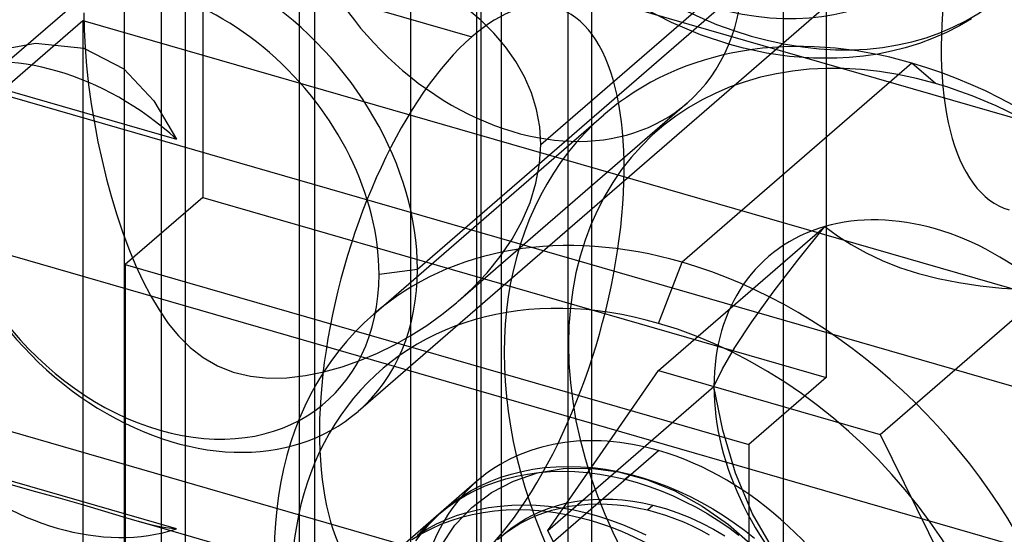
# Model space of a CAD drawing. Units: millimetres. Extents: x -30 to 29, y -75 to 38.
# Drawn here: x -6 to 3, y -29 to -24 of the extents above; entities that cross this region are included whole.
import ezdxf

# ---------------------------------------------------------------- set-up
doc = ezdxf.new("R2010")
doc.units = ezdxf.units.MM
doc.layers.add('MAIN-1', color=7, linetype='Continuous')
doc.layers.add('MAIN-2', color=7, linetype='Continuous')

msp = doc.modelspace()

# ---------------------------------------------------------------- linework, layer by layer
at = {"layer": 'MAIN-1'}
for p, q in [((-1.0936, -5.1233), (-1.0936, -51.1429)), ((-1.6936, -5.59), (-1.6936, -51.6625))]:
    msp.add_line(p, q, dxfattribs=at)
at = {"layer": 'MAIN-2'}
for p, q in [((-5.097, 36.1582), (-5.097, -39.7056)), ((-4.548, 35.1337), (-4.548, -40.7302)), ((-4.3892, 18.109), (-4.3892, -25.7119)), ((1.2399, 16.484), (1.2399, -27.3369)), ((0.8524, -37.7328), (0.8524, 14.7483)), ((-4.7601, -41.1933), (-4.7601, 11.2878)), ((-1.9185, -2.9847), (-1.9185, -49.0573)), ((-3.3804, -3.2508), (-3.3804, -49.3233)), ((-0.8792, -3.2847), (-0.8792, -49.3573)), ((-2.5143, -3.5008), (-2.5143, -49.5733)), ((-1.8792, -4.1508), (-1.8792, -50.2233)), ((-3.5185, -4.3704), (-3.5185, -50.4429)), ((-6.8496, -25.0886), (-1.9728, -20.8652)), ((26.6289, -31.8371), (-8.0272, -21.8327)), ((-2.4502, -26.3586), (2.4266, -22.1352)), ((-7.5892, -22.6375), (-1.9601, -24.2625)), ((1.8896, -23.4203), (-2.9872, -27.6437)), ((-1.3374, -25.2361), (0.4876, -23.6556)), ((-5.4619, -24.0455), (-5.4591, -24.2005)), ((-1.8766, -24.1167), (-2.0032, -24.0103)), ((-0.1568, -24.1339), (-0.4091, -24.0053)), ((-7.4708, -25.8471), (-5.4708, -24.1151)), ((-5.4708, -24.1151), (-5.4708, -47.0648)), ((-5.4708, -24.1151), (4.9215, -27.1151)), ((-1.7599, -24.2312), (-1.8766, -24.1167)), ((0.1055, -24.2441), (-0.1568, -24.1339)), ((2.442, -24.1637), (2.3258, -24.2226)), ((2.5495, -24.1016), (2.442, -24.1637)), ((29.1253, -34.9826), (-8.0272, -24.2576)), ((-5.4591, -24.2005), (-5.4509, -24.3607)), ((-1.6545, -24.3539), (-1.7599, -24.2312)), ((0.3682, -24.3313), (0.1055, -24.2441)), ((2.3258, -24.2226), (2.2051, -24.2754)), ((-6.3482, -24.4007), (-5.8978, -24.3212)), ((-5.8978, -24.3212), (-5.462, -24.3651)), ((0.4924, -24.3646), (0.3682, -24.3313)), ((2.0802, -24.3219), (1.9511, -24.3621)), ((2.2051, -24.2754), (2.0802, -24.3219)), ((-5.462, -24.3651), (-5.1006, -24.5519)), ((-5.4509, -24.3607), (-5.4375, -24.5259)), ((-1.5618, -24.4849), (-1.6545, -24.3539)), ((0.7012, -24.4093), (0.4924, -24.3646)), ((0.9069, -24.4394), (0.7012, -24.4093)), ((1.1235, -24.4559), (0.9069, -24.4394)), ((1.5768, -24.4372), (1.4457, -24.4503)), ((1.7049, -24.418), (1.5768, -24.4372)), ((1.8296, -24.3929), (1.7049, -24.418)), ((1.9511, -24.3621), (1.8296, -24.3929)), ((-5.4375, -24.5259), (-5.4188, -24.6953)), ((-1.4834, -24.6233), (-1.5618, -24.4849)), ((2.0129, -24.5001), (-0.0621, -26.2971)), ((1.3343, -24.4564), (1.1235, -24.4559)), ((1.4457, -24.4503), (1.3343, -24.4564)), ((2.2254, -24.6841), (2.0129, -24.5001)), ((-6.7799, -24.5655), (-4.6243, -25.1878)), ((-5.1006, -24.5519), (-4.8307, -24.8395)), ((-5.4188, -24.6953), (-5.3952, -24.867)), ((-1.4207, -24.7685), (-1.4834, -24.6233)), ((-1.3749, -24.92), (-1.4207, -24.7685)), ((-5.3952, -24.867), (-5.367, -25.0385)), ((-4.8307, -24.8395), (-4.6243, -25.1878)), ((-0.0158, -24.8604), (-2.0832, -26.6508)), ((-2.8445, -26.7651), (-0.7695, -24.9681)), ((-1.3469, -25.0767), (-1.3749, -24.92)), ((-5.367, -25.0385), (-5.3345, -25.2097)), ((-1.3374, -25.2361), (-1.3469, -25.0767)), ((-5.3345, -25.2097), (-5.2977, -25.3796)), ((-1.3485, -25.4103), (-1.3374, -25.2361)), ((-5.2977, -25.3796), (-5.257, -25.5465)), ((-1.381, -25.5852), (-1.3485, -25.4103)), ((-5.257, -25.5465), (-5.2128, -25.7094)), ((-1.4341, -25.7573), (-1.381, -25.5852)), ((-5.2128, -25.7094), (-5.1647, -25.8686)), ((-4.3892, -25.7119), (-5.0892, -26.3181)), ((-4.3892, -25.7119), (1.2399, -27.3369)), ((-1.5064, -25.9251), (-1.4341, -25.7573)), ((-7.4708, -25.8471), (2.9215, -28.8471)), ((-5.1647, -25.8686), (-5.1127, -26.0242)), ((-1.5967, -26.0882), (-1.5064, -25.9251)), ((-5.1127, -26.0242), (-5.0564, -26.1761)), ((-0.2746, -27.275), (1.2254, -25.9759)), ((0.9839, -26.2778), (1.2254, -25.9759)), ((1.2254, -25.9759), (1.34, -26.0582)), ((-1.7027, -26.2445), (-1.5967, -26.0882)), ((1.34, -26.0582), (1.4643, -26.1375)), ((-5.0564, -26.1761), (-4.9957, -26.3231)), ((1.4643, -26.1375), (1.599, -26.2125)), ((1.599, -26.2125), (1.7443, -26.2815)), ((-1.8221, -26.3921), (-1.7027, -26.2445)), ((-0.2746, -26.8492), (-0.0621, -26.2971)), ((0.7608, -26.5683), (0.9839, -26.2778)), ((1.7443, -26.2815), (1.9012, -26.3438)), ((-5.0892, -26.3181), (-5.0892, -34.9784)), ((-5.0892, -26.3181), (0.5399, -27.9431)), ((-4.9957, -26.3231), (-4.9306, -26.464)), ((-2.7972, -26.4051), (-2.4502, -26.3586)), ((-1.954, -26.5316), (-1.8221, -26.3921)), ((1.9012, -26.3438), (2.0707, -26.3986)), ((-4.9306, -26.464), (-4.8603, -26.5988)), ((2.0707, -26.3986), (2.2504, -26.4446)), ((2.2504, -26.4446), (2.4367, -26.4814)), ((2.4367, -26.4814), (2.6287, -26.5097)), ((-2.0974, -26.663), (-1.954, -26.5316)), ((0.5688, -26.8342), (0.7608, -26.5683)), ((1.7254, -27.8523), (3.2254, -26.5533)), ((2.6287, -26.5097), (2.8255, -26.5306)), ((2.8255, -26.5306), (3.0252, -26.5448)), ((-4.8603, -26.5988), (-4.7837, -26.7272)), ((-2.2295, -26.7694), (-2.0974, -26.663)), ((-4.7837, -26.7272), (-4.6995, -26.849)), ((-2.3672, -26.868), (-2.2295, -26.7694)), ((0.4155, -27.0672), (0.5688, -26.8342)), ((-4.6995, -26.849), (-4.6062, -26.9627)), ((-2.5101, -26.9589), (-2.3672, -26.868)), ((-4.6062, -26.9627), (-4.5024, -27.0661)), ((-2.6582, -27.042), (-2.5101, -26.9589)), ((-4.5024, -27.0661), (-4.3864, -27.1569)), ((-2.8115, -27.1173), (-2.6582, -27.042)), ((0.3043, -27.2591), (0.4155, -27.0672)), ((-4.3864, -27.1569), (-4.2568, -27.2324)), ((-3.1313, -27.2411), (-2.9696, -27.1841)), ((-2.9696, -27.1841), (-2.8115, -27.1173)), ((-4.2568, -27.2324), (-4.1141, -27.2899)), ((-3.2953, -27.2873), (-3.1313, -27.2411)), ((-1.2746, -28.7183), (-0.2746, -27.275)), ((-0.2746, -27.275), (1.7254, -27.8523)), ((0.2254, -27.4193), (0.3043, -27.2591)), ((-4.1141, -27.2899), (-3.9591, -27.327)), ((-3.9591, -27.327), (-3.7966, -27.3434)), ((-3.7966, -27.3434), (-3.6297, -27.3406)), ((-3.6297, -27.3406), (-3.4615, -27.321)), ((-3.4615, -27.321), (-3.2953, -27.2873)), ((1.2399, -27.3369), (0.5399, -27.9431)), ((-7.5892, -27.4007), (-1.9601, -29.0257)), ((-1.2746, -28.7183), (0.2254, -27.4193)), ((0.3053, -27.8139), (0.2254, -27.4193)), ((0.4191, -28.2017), (0.3053, -27.8139)), ((1.7254, -27.8523), (2.7254, -29.873)), ((-2.2746, -29.7287), (-0.2746, -27.9966)), ((0.5399, -27.9431), (0.5399, -36.6034)), ((-4.6243, -28.7041), (-6.7799, -28.0818)), ((-1.5081, -28.1847), (-1.4083, -28.1655)), ((-1.4083, -28.1655), (-1.3053, -28.1515)), ((-1.3666, -28.1995), (-1.1344, -28.1598)), ((-1.3053, -28.1515), (-1.1994, -28.143)), ((-1.1994, -28.143), (-1.091, -28.1401)), ((-1.1344, -28.1598), (-0.8899, -28.1562)), ((-1.091, -28.1401), (-0.9804, -28.1429)), ((-0.9804, -28.1429), (-0.8681, -28.1516)), ((-0.8899, -28.1562), (-0.6367, -28.1889)), ((-0.8681, -28.1516), (-0.7544, -28.1663)), ((-0.7544, -28.1663), (-0.6397, -28.1868)), ((-1.7889, -28.2728), (-1.6975, -28.2381)), ((-1.7475, -28.2814), (-1.6544, -28.2523)), ((-1.6975, -28.2381), (-1.6044, -28.209)), ((-1.6544, -28.2523), (-1.5581, -28.228)), ((-1.6044, -28.209), (-1.5081, -28.1847)), ((-1.5841, -28.2725), (-1.3666, -28.1995)), ((-1.5581, -28.228), (-1.4583, -28.2088)), ((-1.4583, -28.2088), (-1.3553, -28.1948)), ((-1.3553, -28.1948), (-1.2494, -28.1863)), ((-1.2494, -28.1863), (-1.141, -28.1834)), ((-1.141, -28.1834), (-1.0304, -28.1862)), ((-1.0304, -28.1862), (-0.9181, -28.1949)), ((-0.9181, -28.1949), (-0.8044, -28.2096)), ((-0.8044, -28.2096), (-0.6897, -28.2301)), ((-0.6897, -28.2301), (-0.5746, -28.2565)), ((-0.6397, -28.1868), (-0.5246, -28.2132)), ((-0.6367, -28.1889), (-0.3818, -28.2573)), ((-0.5246, -28.2132), (-0.5746, -28.2565)), ((-0.5746, -28.2565), (-0.466, -28.2866)), ((-0.5246, -28.2132), (-0.416, -28.2433)), ((-0.416, -28.2433), (-0.3077, -28.2785)), ((-0.3818, -28.2573), (-0.1272, -28.3611)), ((0.5725, -28.5674), (0.4191, -28.2017)), ((-5.8942, -28.3691), (-6.1189, -28.3058)), ((-1.9113, -28.2719), (-3.9113, -30.0039)), ((-1.9657, -28.359), (-1.8784, -28.3131)), ((-1.9284, -28.3564), (-1.8389, -28.3161)), ((-1.8784, -28.3131), (-1.7889, -28.2728)), ((-1.8389, -28.3161), (-1.7475, -28.2814)), ((-1.7824, -28.3762), (-1.5841, -28.2725)), ((-0.466, -28.2866), (-0.3577, -28.3218)), ((-0.3577, -28.3218), (-0.2502, -28.3619)), ((-0.3077, -28.2785), (-0.2002, -28.3186)), ((-0.2002, -28.3186), (-0.0939, -28.3634)), ((-5.6728, -28.4301), (-5.8942, -28.3691)), ((-5.4621, -28.4895), (-5.6728, -28.4301)), ((-2.1317, -28.4677), (-2.0502, -28.4106)), ((-2.1002, -28.4539), (-2.0157, -28.4023)), ((-2.0502, -28.4106), (-1.9657, -28.359)), ((-2.0157, -28.4023), (-1.9284, -28.3564)), ((-1.9597, -28.5099), (-1.7824, -28.3762)), ((-0.9479, -28.4453), (-0.8634, -28.438)), ((-0.8634, -28.438), (-0.7768, -28.4351)), ((-0.7768, -28.4351), (-0.6885, -28.4368)), ((-0.6885, -28.4368), (-0.5988, -28.4431)), ((-0.2502, -28.3619), (-0.1439, -28.4067)), ((-0.1439, -28.4067), (-0.039, -28.4559)), ((-0.1272, -28.3611), (0.1207, -28.4976)), ((-0.0939, -28.3634), (0.011, -28.4126)), ((0.011, -28.4126), (0.114, -28.466)), ((-5.2712, -28.5461), (-5.4621, -28.4895)), ((-2.2798, -28.5943), (-2.2097, -28.5303)), ((-2.2597, -28.5736), (-2.1817, -28.511)), ((-2.2097, -28.5303), (-2.1317, -28.4677)), ((-2.1817, -28.511), (-2.1002, -28.4539)), ((-2.1124, -28.671), (-1.9597, -28.5099)), ((-1.9081, -28.5311), (-1.8083, -28.5119)), ((-1.8083, -28.5119), (-1.7053, -28.4979)), ((-1.7053, -28.4979), (-1.5994, -28.4894)), ((-1.6494, -28.5327), (-1.541, -28.5298)), ((-1.5994, -28.4894), (-1.491, -28.4865)), ((-1.541, -28.5298), (-1.4304, -28.5326)), ((-1.491, -28.4865), (-1.3804, -28.4893)), ((-1.3804, -28.4893), (-1.2681, -28.4981)), ((-1.334, -28.544), (-1.261, -28.516)), ((-1.2681, -28.4981), (-1.1544, -28.5127)), ((-1.261, -28.516), (-1.1867, -28.4924)), ((-1.2367, -28.5357), (-1.1598, -28.516)), ((-1.1867, -28.4924), (-1.1098, -28.4727)), ((-1.1598, -28.516), (-1.0801, -28.5002)), ((-1.1544, -28.5127), (-1.0397, -28.5332)), ((-1.1098, -28.4727), (-1.0301, -28.4569)), ((-1.0801, -28.5002), (-0.9979, -28.4886)), ((-1.0301, -28.4569), (-0.9479, -28.4453)), ((-0.9979, -28.4886), (-0.9134, -28.4813)), ((-0.9134, -28.4813), (-0.8268, -28.4784)), ((-0.8268, -28.4784), (-0.7385, -28.4801)), ((-0.7385, -28.4801), (-0.6488, -28.4864)), ((-0.6488, -28.4864), (-0.558, -28.4973)), ((-0.5988, -28.4431), (-0.508, -28.454)), ((-0.558, -28.4973), (-0.4665, -28.513)), ((-0.508, -28.454), (-0.4165, -28.4697)), ((-0.4665, -28.513), (-0.3746, -28.5332)), ((-0.4165, -28.4697), (-0.3246, -28.4899)), ((-0.3746, -28.5332), (-0.3246, -28.4899)), ((-0.3246, -28.4899), (-0.2127, -28.5208)), ((-0.2127, -28.5208), (-0.1014, -28.5583)), ((-0.039, -28.4559), (0.064, -28.5093)), ((0.064, -28.5093), (0.1648, -28.5667)), ((0.114, -28.466), (0.2148, -28.5234)), ((0.1207, -28.4976), (0.3565, -28.6639)), ((0.2148, -28.5234), (0.3132, -28.5845)), ((-5.1043, -28.5971), (-5.2712, -28.5461)), ((-4.9606, -28.6402), (-5.1043, -28.5971)), ((-2.3461, -28.6628), (-2.2798, -28.5943)), ((-2.3298, -28.6376), (-2.2597, -28.5736)), ((-2.2784, -28.6595), (-2.1889, -28.6192)), ((-2.2659, -28.579), (-2.2159, -28.5357)), ((-2.1889, -28.6192), (-2.0975, -28.5845)), ((-2.1475, -28.6278), (-2.0544, -28.5987)), ((-2.0975, -28.5845), (-2.0044, -28.5554)), ((-2.0544, -28.5987), (-1.9581, -28.5744)), ((-2.0044, -28.5554), (-1.9081, -28.5311)), ((-1.9581, -28.5744), (-1.8583, -28.5552)), ((-1.8583, -28.5552), (-1.7553, -28.5412)), ((-1.7553, -28.5412), (-1.6494, -28.5327)), ((-1.543, -28.6549), (-1.4753, -28.6134)), ((-1.4753, -28.6134), (-1.4056, -28.5765)), ((-1.4556, -28.6198), (-1.384, -28.5873)), ((-1.4304, -28.5326), (-1.3181, -28.5414)), ((-1.4056, -28.5765), (-1.334, -28.544)), ((-1.384, -28.5873), (-1.311, -28.5593)), ((-1.3181, -28.5414), (-1.2044, -28.556)), ((-1.311, -28.5593), (-1.2367, -28.5357)), ((-1.2044, -28.556), (-1.0897, -28.5765)), ((-1.0897, -28.5765), (-0.9746, -28.6029)), ((-1.0397, -28.5332), (-0.9246, -28.5596)), ((-0.9246, -28.5596), (-0.9746, -28.6029)), ((-0.9746, -28.6029), (-0.904, -28.6219)), ((-0.9246, -28.5596), (-0.816, -28.5897)), ((-0.816, -28.5897), (-0.7077, -28.6249)), ((-0.3746, -28.5332), (-0.2928, -28.5551)), ((-0.2928, -28.5551), (-0.2113, -28.5806)), ((-0.2113, -28.5806), (-0.1303, -28.6094)), ((-0.1303, -28.6094), (-0.05, -28.6416)), ((-0.1014, -28.5583), (0.0086, -28.602)), ((0.0086, -28.602), (0.1167, -28.6517)), ((0.1648, -28.5667), (0.2632, -28.6278)), ((0.3132, -28.5845), (0.4089, -28.649)), ((0.7664, -28.9006), (0.5725, -28.5674)), ((-2.7228, -29.2862), (-4.9662, -28.6386)), ((-4.8947, -28.6585), (-4.9606, -28.6402)), ((-4.8334, -28.6739), (-4.8947, -28.6585)), ((-4.7762, -28.6863), (-4.8334, -28.6739)), ((-4.7227, -28.6955), (-4.7762, -28.6863)), ((-4.6722, -28.7015), (-4.7227, -28.6955)), ((-4.6243, -28.7041), (-4.6722, -28.7015)), ((-2.4585, -28.779), (-2.3961, -28.7061)), ((-2.4502, -28.757), (-2.3657, -28.7054)), ((-2.4157, -28.7487), (-2.3284, -28.7028)), ((-2.4085, -28.7357), (-2.3461, -28.6628)), ((-2.3961, -28.7061), (-2.3298, -28.6376)), ((-2.3657, -28.7054), (-2.2784, -28.6595)), ((-2.3284, -28.7028), (-2.2389, -28.6625)), ((-2.2389, -28.6625), (-2.1475, -28.6278)), ((-2.2381, -28.8564), (-2.1124, -28.671)), ((-1.6706, -28.7509), (-1.6082, -28.7007)), ((-1.6582, -28.744), (-1.593, -28.6982)), ((-1.6082, -28.7007), (-1.543, -28.6549)), ((-1.593, -28.6982), (-1.5253, -28.6567)), ((-1.5253, -28.6567), (-1.4556, -28.6198)), ((-0.904, -28.6219), (-0.8334, -28.6431)), ((-0.8334, -28.6431), (-0.763, -28.6664)), ((-0.763, -28.6664), (-0.693, -28.6918)), ((-0.7077, -28.6249), (-0.6002, -28.665)), ((-0.693, -28.6918), (-0.6233, -28.7191)), ((-0.6002, -28.665), (-0.4939, -28.7098)), ((-0.05, -28.6416), (0.0292, -28.677)), ((0.0292, -28.677), (0.1073, -28.7155)), ((0.1167, -28.6517), (0.2222, -28.707)), ((0.2222, -28.707), (0.3247, -28.7673)), ((0.2632, -28.6278), (0.3589, -28.6923)), ((0.3565, -28.6639), (0.5779, -28.8582)), ((0.3589, -28.6923), (0.4516, -28.7598)), ((0.4089, -28.649), (0.5016, -28.7165)), ((-2.5002, -28.8003), (-2.4157, -28.7487)), ((-2.4666, -28.8126), (-2.4085, -28.7357)), ((-1.7268, -28.8021), (-1.6706, -28.7509)), ((-1.7206, -28.7942), (-1.6582, -28.744)), ((-0.2746, -30.7391), (-1.2746, -28.7183)), ((-0.6233, -28.7191), (-0.5542, -28.7485)), ((-0.5542, -28.7485), (-0.3545, -28.8458)), ((-0.4939, -28.7098), (-0.389, -28.759)), ((0.1073, -28.7155), (0.1838, -28.7568)), ((0.5016, -28.7165), (0.5911, -28.7867))]:
    msp.add_line(p, q, dxfattribs=at)
for centre, major_axis, ratio, start_param, end_param in [((0.561, -21.2108), (2.3019, -2.658), 0.75, -2.427868, 0.713724), ((0.2269, -21.5002), (1.8868, -2.1787), 0.75, -2.427868, 0.713724), ((3.6524, -23.1836), (0.7627, 2.6421), 0.433013, 0.588003, 3.141558), ((-1.5746, -23.0603), (1.5589, -1.8001), 0.75, -2.427868, -0.000041), ((-4.6499, -25.7236), (1.6628, -1.9201), 0.75, 0.713724, 3.141552), ((-4.7769, -25.8336), (1.4965, -1.7281), 0.75, 0.713724, 3.855317), ((-1.5746, -23.0603), (1.5589, -1.8001), 0.75, -0.000041, 0.713724), ((-1.9601, -26.6441), (0.7627, 2.6421), 0.433013, -0.000035, 0.588003), ((-1.9601, -26.6441), (0.7627, 2.6421), 0.433013, -2.55359, -0.000035), ((2.2254, -27.9966), (2.5041, -2.8914), 0.75, 2.284521, 5.426113), ((-1.9601, -26.6441), (0.7627, 2.6421), 0.433013, 0.588003, 3.141558), ((2.0129, -28.1807), (-2.7823, 3.2127), 0.75, -0.857072, 0.000038), ((-5.7021, -26.6348), (1.5589, -1.8001), 0.75, 1.734575, 2.834466), ((2.0129, -28.1807), (-2.7823, 3.2127), 0.75, -3.141554, -0.857072), ((2.2254, -27.9966), (2.5041, -2.8914), 0.75, -0.857072, 2.284521), ((2.0129, -28.1807), (-2.7823, 3.2127), 0.75, 0.000038, 2.284521), ((-4.6499, -25.7236), (1.6628, -1.9201), 0.75, -2.427868, -0.000041), ((-4.7769, -25.8336), (1.4965, -1.7281), 0.75, -2.427868, 0.713724), ((2.2254, -27.9966), (1.5119, -1.7457), 0.75, 2.284521, 2.808119), ((-0.0621, -29.9777), (2.7823, -3.2127), 0.75, 2.284521, 3.141631), ((2.2254, -27.9966), (1.5119, -1.7457), 0.75, 2.808119, 3.855317), ((2.2254, -27.9966), (1.5119, -1.7457), 0.75, 1.760922, 2.284521), ((-0.0621, -29.9777), (2.7823, -3.2127), 0.75, 0.000038, 2.284521), ((-4.6499, -25.7236), (1.6628, -1.9201), 0.75, -0.000041, 0.713724), ((-0.2746, -30.1617), (-2.5041, 2.8914), 0.75, -0.857072, 2.284521), ((-0.0621, -29.9777), (2.7823, -3.2127), 0.75, -3.141554, -0.857072), ((-0.2746, -30.1617), (-2.5041, 2.8914), 0.75, 2.284521, 5.426113), ((2.2254, -27.9966), (1.5119, -1.7457), 0.75, -2.427868, -1.380671), ((-0.2746, -30.1617), (1.6366, -1.8898), 0.75, 2.284521, 3.141631), ((-0.2746, -30.1617), (1.6366, -1.8898), 0.75, 0.000038, 2.284521), ((-5.7021, -26.6348), (1.5589, -1.8001), 0.75, -1.407018, -0.307126), ((-0.2746, -30.1617), (1.6366, -1.8898), 0.75, -3.141554, -0.857072)]:
    msp.add_ellipse(centre, major_axis=major_axis, ratio=ratio, start_param=start_param, end_param=end_param, dxfattribs=at)

doc.saveas('drawing.dxf')
